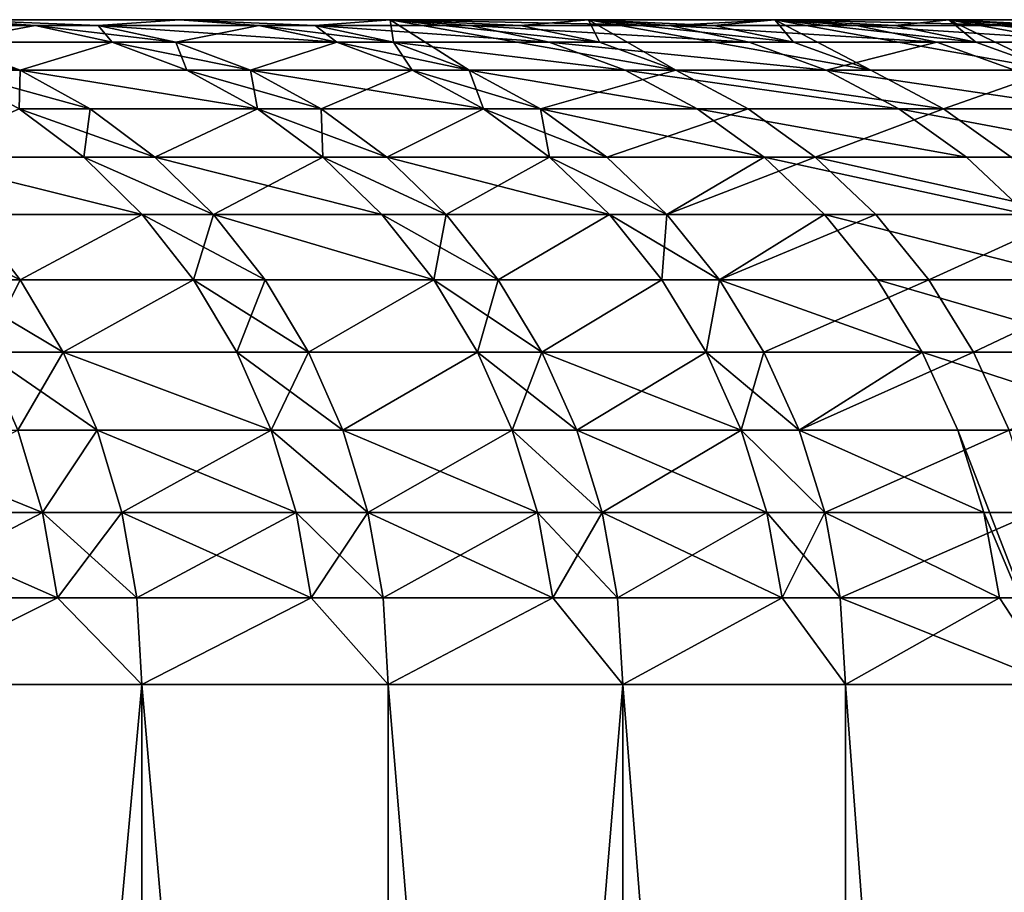
# Model space of a CAD drawing. Extents: x -68 to 68, y -953 to 278.
# Drawn here: x 59 to 62, y -945 to -942 of the extents above; entities that cross this region are included whole.
import ezdxf

# ---------------------------------------------------------------- set-up
doc = ezdxf.new("R2010")
doc.units = 0
doc.header["$MEASUREMENT"] = 0

msp = doc.modelspace()

# ---------------------------------------------------------------- linework, layer by layer
for points in [[(19.728096, -942.200012, 8.917662), (59.2113, -942.200012, 28.004858), (59.880737, -942.200012, 26.543306)], [(19.728096, -942.200012, 8.917662), (59.880737, -942.200012, 26.543306), (60.514111, -942.200012, 25.065765)], [(20.088797, -942.200012, 8.072343), (19.728096, -942.200012, 8.917662), (60.514111, -942.200012, 25.065765)], [(19.728096, -942.200012, -8.917662), (20.088797, -942.200012, -8.072343), (60.514111, -942.200012, -25.065765)], [(19.728096, -942.200012, -8.917662), (60.514111, -942.200012, -25.065765), (59.880737, -942.200012, -26.543306)], [(19.728096, -942.200012, -8.917662), (59.880737, -942.200012, -26.543306), (59.2113, -942.200012, -28.004858)], [(20.088797, -942.200012, 8.072343), (60.514111, -942.200012, 25.065765), (61.111027, -942.200012, 23.573126)], [(20.413296, -942.200012, 7.212477), (20.088797, -942.200012, 8.072343), (61.111027, -942.200012, 23.573126)], [(20.088797, -942.200012, -8.072343), (61.111027, -942.200012, -23.573126), (60.514111, -942.200012, -25.065765)], [(20.088797, -942.200012, -8.072343), (20.413296, -942.200012, -7.212477), (61.111027, -942.200012, -23.573126)], [(20.413296, -942.200012, 7.212477), (61.111027, -942.200012, 23.573126), (61.671135, -942.200012, 22.066286)], [(20.413296, -942.200012, 7.212477), (61.671135, -942.200012, 22.066286), (62.194096, -942.200012, 20.546154)], [(20.70101, -942.200012, 6.339613), (20.413296, -942.200012, 7.212477), (62.194096, -942.200012, 20.546154)], [(20.413296, -942.200012, -7.212477), (62.194096, -942.200012, -20.546154), (61.671135, -942.200012, -22.066286)], [(20.413296, -942.200012, -7.212477), (61.671135, -942.200012, -22.066286), (61.111027, -942.200012, -23.573126)], [(20.413296, -942.200012, -7.212477), (20.70101, -942.200012, -6.339613), (62.194096, -942.200012, -20.546154)], [(20.70101, -942.200012, 6.339613), (62.194096, -942.200012, 20.546154), (62.679592, -942.200012, 19.013647)], [(20.70101, -942.200012, 6.339613), (62.679592, -942.200012, 19.013647), (63.127331, -942.200012, 17.469687)], [(20.951418, -942.200012, 5.455325), (20.70101, -942.200012, 6.339613), (63.127331, -942.200012, 17.469687)], [(20.70101, -942.200012, -6.339613), (20.951418, -942.200012, -5.455325), (63.127331, -942.200012, -17.469687)], [(20.70101, -942.200012, -6.339613), (63.127331, -942.200012, -17.469687), (62.679592, -942.200012, -19.013647)], [(20.70101, -942.200012, -6.339613), (62.679592, -942.200012, -19.013647), (62.194096, -942.200012, -20.546154)], [(20.951418, -942.200012, 5.455325), (63.127331, -942.200012, 17.469687), (63.537048, -942.200012, 15.915202)], [(21.16407, -942.200012, 4.561206), (20.951418, -942.200012, 5.455325), (63.537048, -942.200012, 15.915202)], [(20.951418, -942.200012, -5.455325), (63.537048, -942.200012, -15.915202), (63.127331, -942.200012, -17.469687)], [(20.951418, -942.200012, -5.455325), (21.16407, -942.200012, -4.561206), (63.537048, -942.200012, -15.915202)], [(21.16407, -942.200012, 4.561206), (63.537048, -942.200012, 15.915202), (63.908489, -942.200012, 14.351131)], [(21.16407, -942.200012, 4.561206), (63.908489, -942.200012, 14.351131), (64.241432, -942.200012, 12.778416)], [(21.338585, -942.200012, 3.658868), (21.16407, -942.200012, 4.561206), (64.241432, -942.200012, 12.778416)], [(21.16407, -942.200012, -4.561206), (64.241432, -942.200012, -12.778416), (63.908489, -942.200012, -14.351131)], [(21.16407, -942.200012, -4.561206), (63.908489, -942.200012, -14.351131), (63.537048, -942.200012, -15.915202)], [(21.16407, -942.200012, -4.561206), (21.338585, -942.200012, -3.658868), (64.241432, -942.200012, -12.778416)], [(21.338585, -942.200012, 3.658868), (64.241432, -942.200012, 12.778416), (64.535683, -942.200012, 11.198004)], [(21.338585, -942.200012, 3.658868), (64.535683, -942.200012, 11.198004), (64.791061, -942.200012, 9.610847)], [(21.474644, -942.200012, 2.749936), (21.338585, -942.200012, 3.658868), (64.791061, -942.200012, 9.610847)], [(21.338585, -942.200012, -3.658868), (64.791061, -942.200012, -9.610847), (64.535683, -942.200012, -11.198004)], [(21.338585, -942.200012, -3.658868), (64.535683, -942.200012, -11.198004), (64.241432, -942.200012, -12.778416)], [(21.338585, -942.200012, -3.658868), (21.474644, -942.200012, -2.749936), (64.791061, -942.200012, -9.610847)], [(21.474644, -942.200012, 2.749936), (64.791061, -942.200012, 9.610847), (65.007408, -942.200012, 8.0179)], [(21.474644, -942.200012, 2.749936), (65.007408, -942.200012, 8.0179), (65.184601, -942.200012, 6.420123)], [(21.572006, -942.200012, 1.836048), (21.474644, -942.200012, 2.749936), (65.184601, -942.200012, 6.420123)], [(21.474644, -942.200012, -2.749936), (65.184601, -942.200012, -6.420123), (65.007408, -942.200012, -8.0179)], [(21.474644, -942.200012, -2.749936), (65.007408, -942.200012, -8.0179), (64.791061, -942.200012, -9.610847)], [(21.474644, -942.200012, -2.749936), (21.572006, -942.200012, -1.836048), (65.184601, -942.200012, -6.420123)], [(21.572006, -942.200012, 1.836048), (65.184601, -942.200012, 6.420123), (65.322525, -942.200012, 4.818479)], [(21.630493, -942.200012, 0.918852), (21.572006, -942.200012, 1.836048), (65.322525, -942.200012, 4.818479)], [(21.572006, -942.200012, -1.836048), (65.322525, -942.200012, -4.818479), (65.184601, -942.200012, -6.420123)], [(21.572006, -942.200012, -1.836048), (21.630493, -942.200012, -0.918852), (65.322525, -942.200012, -4.818479)], [(21.630493, -942.200012, 0.918852), (65.322525, -942.200012, 4.818479), (65.421104, -942.200012, 3.213933)], [(21.630493, -942.200012, 0.918852), (65.421104, -942.200012, 3.213933), (65.48027, -942.200012, 1.60745)], [(21.65, -942.200012), (21.630493, -942.200012, 0.918852), (65.48027, -942.200012, 1.60745)], [(21.630493, -942.200012, -0.918852), (65.48027, -942.200012, -1.60745), (65.421104, -942.200012, -3.213933)], [(21.630493, -942.200012, -0.918852), (65.421104, -942.200012, -3.213933), (65.322525, -942.200012, -4.818479)], [(21.630493, -942.200012, -0.918852), (21.65, -942.200012), (65.48027, -942.200012, -1.60745)], [(21.65, -942.200012), (65.5, -942.200012), (65.48027, -942.200012, -1.60745)], [(21.65, -942.200012), (65.48027, -942.200012, 1.60745), (65.5, -942.200012)], [(59.447289, -942.217102, -28.116472), (58.949978, -942.217102, -29.144743), (59.2113, -942.200012, -28.004858)], [(58.949978, -942.217102, 29.144743), (59.447289, -942.217102, 28.116472), (59.2113, -942.200012, 28.004858)], [(59.447289, -942.217102, -28.116472), (59.179989, -942.268127, -29.258459), (58.949978, -942.217102, -29.144743)], [(59.179989, -942.268127, 29.258459), (59.447289, -942.217102, 28.116472), (58.949978, -942.217102, 29.144743)], [(59.679237, -942.268127, -28.226177), (59.179989, -942.268127, -29.258459), (59.447289, -942.217102, -28.116472)], [(59.179989, -942.268127, 29.258459), (59.679237, -942.268127, 28.226177), (59.447289, -942.217102, 28.116472)], [(59.637012, -942.217102, -27.711781), (59.447289, -942.217102, -28.116472), (59.2113, -942.200012, -28.004858)], [(59.637012, -942.217102, -27.711781), (59.2113, -942.200012, -28.004858), (59.880737, -942.200012, -26.543306)], [(59.637012, -942.217102, 27.711781), (59.880737, -942.200012, 26.543306), (59.2113, -942.200012, 28.004858)], [(59.447289, -942.217102, 28.116472), (59.637012, -942.217102, 27.711781), (59.2113, -942.200012, 28.004858)], [(59.869705, -942.268127, -27.819906), (59.679237, -942.268127, -28.226177), (59.447289, -942.217102, -28.116472)], [(59.869705, -942.268127, -27.819906), (59.447289, -942.217102, -28.116472), (59.637012, -942.217102, -27.711781)], [(59.679237, -942.268127, 28.226177), (59.637012, -942.217102, 27.711781), (59.447289, -942.217102, 28.116472)], [(60.119396, -942.217102, -26.649096), (59.637012, -942.217102, -27.711781), (59.880737, -942.200012, -26.543306)], [(59.637012, -942.217102, 27.711781), (60.119396, -942.217102, 26.649096), (59.880737, -942.200012, 26.543306)], [(60.35397, -942.268127, -26.753075), (59.869705, -942.268127, -27.819906), (59.637012, -942.217102, -27.711781)], [(60.35397, -942.268127, -26.753075), (59.637012, -942.217102, -27.711781), (60.119396, -942.217102, -26.649096)], [(59.869705, -942.268127, 27.819906), (60.119396, -942.217102, 26.649096), (59.637012, -942.217102, 27.711781)], [(59.679237, -942.268127, 28.226177), (59.869705, -942.268127, 27.819906), (59.637012, -942.217102, 27.711781)], [(59.869705, -942.268127, 27.819906), (60.35397, -942.268127, 26.753075), (60.119396, -942.217102, 26.649096)], [(60.289219, -942.217102, -26.262636), (60.119396, -942.217102, -26.649096), (59.880737, -942.200012, -26.543306)], [(60.289219, -942.217102, -26.262636), (59.880737, -942.200012, -26.543306), (60.514111, -942.200012, -25.065765)], [(60.289219, -942.217102, 26.262636), (60.514111, -942.200012, 25.065765), (59.880737, -942.200012, 26.543306)], [(60.119396, -942.217102, 26.649096), (60.289219, -942.217102, 26.262636), (59.880737, -942.200012, 26.543306)], [(60.524456, -942.268127, -26.365107), (60.119396, -942.217102, -26.649096), (60.289219, -942.217102, -26.262636)], [(60.524456, -942.268127, -26.365107), (60.35397, -942.268127, -26.753075), (60.119396, -942.217102, -26.649096)], [(60.35397, -942.268127, 26.753075), (60.289219, -942.217102, 26.262636), (60.119396, -942.217102, 26.649096)], [(60.755291, -942.217102, -25.165665), (60.289219, -942.217102, -26.262636), (60.514111, -942.200012, -25.065765)], [(60.524456, -942.268127, 26.365107), (60.514111, -942.200012, 25.065765), (60.289219, -942.217102, 26.262636)], [(60.992344, -942.268127, -25.263857), (60.524456, -942.268127, -26.365107), (60.289219, -942.217102, -26.262636)], [(60.992344, -942.268127, -25.263857), (60.289219, -942.217102, -26.262636), (60.755291, -942.217102, -25.165665)], [(60.35397, -942.268127, 26.753075), (60.524456, -942.268127, 26.365107), (60.289219, -942.217102, 26.262636)], [(61.354588, -942.217102, -23.667076), (60.755291, -942.217102, -25.165665), (60.514111, -942.200012, -25.065765)], [(61.354588, -942.217102, -23.667076), (60.514111, -942.200012, -25.065765), (61.111027, -942.200012, -23.573126)], [(60.906219, -942.217102, 24.798153), (61.111027, -942.200012, 23.573126), (60.514111, -942.200012, 25.065765)], [(61.143864, -942.268127, 24.894911), (60.906219, -942.217102, 24.798153), (60.514111, -942.200012, 25.065765)], [(61.373302, -942.352234, 24.988329), (61.143864, -942.268127, 24.894911), (60.514111, -942.200012, 25.065765)], [(60.751572, -942.352234, 26.464041), (61.373302, -942.352234, 24.988329), (60.514111, -942.200012, 25.065765)], [(60.751572, -942.352234, 26.464041), (60.514111, -942.200012, 25.065765), (60.524456, -942.268127, 26.365107)], [(61.593983, -942.268127, -23.75942), (60.992344, -942.268127, -25.263857), (60.755291, -942.217102, -25.165665)], [(61.593983, -942.268127, -23.75942), (60.755291, -942.217102, -25.165665), (61.354588, -942.217102, -23.667076)], [(61.143864, -942.268127, 24.894911), (61.111027, -942.200012, 23.573126), (60.906219, -942.217102, 24.798153)], [(61.354588, -942.217102, -23.667076), (61.111027, -942.200012, -23.573126), (61.671135, -942.200012, -22.066286)], [(61.487652, -942.217102, 23.319191), (61.671135, -942.200012, 22.066286), (61.111027, -942.200012, 23.573126)], [(61.727566, -942.268127, 23.410177), (61.487652, -942.217102, 23.319191), (61.111027, -942.200012, 23.573126)], [(61.959194, -942.352234, 23.498022), (61.727566, -942.268127, 23.410177), (61.111027, -942.200012, 23.573126)], [(61.373302, -942.352234, 24.988329), (61.959194, -942.352234, 23.498022), (61.111027, -942.200012, 23.573126)], [(61.373302, -942.352234, 24.988329), (61.111027, -942.200012, 23.573126), (61.143864, -942.268127, 24.894911)], [(61.916927, -942.217102, -22.154232), (61.354588, -942.217102, -23.667076), (61.671135, -942.200012, -22.066286)], [(62.158516, -942.268127, -22.240673), (61.354588, -942.217102, -23.667076), (61.916927, -942.217102, -22.154232)], [(62.158516, -942.268127, -22.240673), (61.593983, -942.268127, -23.75942), (61.354588, -942.217102, -23.667076)], [(61.727566, -942.268127, 23.410177), (61.671135, -942.200012, 22.066286), (61.487652, -942.217102, 23.319191)], [(62.441971, -942.217102, -20.628042), (61.916927, -942.217102, -22.154232), (61.671135, -942.200012, -22.066286)], [(62.441971, -942.217102, -20.628042), (61.671135, -942.200012, -22.066286), (62.194096, -942.200012, -20.546154)], [(62.033176, -942.217102, 21.826611), (62.194096, -942.200012, 20.546154), (61.671135, -942.200012, 22.066286)], [(62.275219, -942.268127, 21.911772), (62.033176, -942.217102, 21.826611), (61.671135, -942.200012, 22.066286)], [(62.508904, -942.352234, 21.993996), (62.275219, -942.268127, 21.911772), (61.671135, -942.200012, 22.066286)], [(61.959194, -942.352234, 23.498022), (62.508904, -942.352234, 21.993996), (61.671135, -942.200012, 22.066286)], [(61.959194, -942.352234, 23.498022), (61.671135, -942.200012, 22.066286), (61.727566, -942.268127, 23.410177)], [(62.685608, -942.268127, -20.708529), (62.158516, -942.268127, -22.240673), (61.916927, -942.217102, -22.154232)], [(62.685608, -942.268127, -20.708529), (61.916927, -942.217102, -22.154232), (62.441971, -942.217102, -20.628042)], [(62.275219, -942.268127, 21.911772), (62.194096, -942.200012, 20.546154), (62.033176, -942.217102, 21.826611)], [(62.441971, -942.217102, -20.628042), (62.194096, -942.200012, -20.546154), (62.679592, -942.200012, -19.013647)], [(62.542477, -942.217102, 20.321283), (62.679592, -942.200012, 19.013647), (62.194096, -942.200012, 20.546154)], [(62.786507, -942.268127, 20.400572), (62.542477, -942.217102, 20.321283), (62.194096, -942.200012, 20.546154)], [(63.02211, -942.352234, 20.477125), (62.786507, -942.268127, 20.400572), (62.194096, -942.200012, 20.546154)], [(62.508904, -942.352234, 21.993996), (63.02211, -942.352234, 20.477125), (62.194096, -942.200012, 20.546154)], [(62.508904, -942.352234, 21.993996), (62.194096, -942.200012, 20.546154), (62.275219, -942.268127, 21.911772)], [(59.402061, -942.352234, -29.36825), (59.189835, -942.352234, -29.793659), (58.968559, -942.268127, -29.682278)], [(59.402061, -942.352234, -29.36825), (58.968559, -942.268127, -29.682278), (59.179989, -942.268127, -29.258459)], [(59.679237, -942.268127, -28.226177), (59.402061, -942.352234, -29.36825), (59.179989, -942.268127, -29.258459)], [(59.402061, -942.352234, 29.36825), (59.679237, -942.268127, 28.226177), (59.179989, -942.268127, 29.258459)], [(59.189835, -942.352234, 29.793659), (59.402061, -942.352234, 29.36825), (59.179989, -942.268127, 29.258459)], [(59.903183, -942.352234, -28.332094), (59.402061, -942.352234, -29.36825), (59.679237, -942.268127, -28.226177)], [(59.402061, -942.352234, 29.36825), (59.903183, -942.352234, 28.332094), (59.679237, -942.268127, 28.226177)], [(60.09436, -942.352234, -27.924299), (59.679237, -942.268127, -28.226177), (59.869705, -942.268127, -27.819906)], [(60.09436, -942.352234, -27.924299), (59.903183, -942.352234, -28.332094), (59.679237, -942.268127, -28.226177)], [(59.903183, -942.352234, 28.332094), (59.869705, -942.268127, 27.819906), (59.679237, -942.268127, 28.226177)], [(60.35397, -942.268127, -26.753075), (60.09436, -942.352234, -27.924299), (59.869705, -942.268127, -27.819906)], [(60.09436, -942.352234, 27.924299), (60.35397, -942.268127, 26.753075), (59.869705, -942.268127, 27.819906)], [(59.903183, -942.352234, 28.332094), (60.09436, -942.352234, 27.924299), (59.869705, -942.268127, 27.819906)], [(60.580444, -942.352234, -26.853464), (60.09436, -942.352234, -27.924299), (60.35397, -942.268127, -26.753075)], [(60.09436, -942.352234, 27.924299), (60.580444, -942.352234, 26.853464), (60.35397, -942.268127, 26.753075)], [(60.524456, -942.268127, -26.365107), (60.580444, -942.352234, -26.853464), (60.35397, -942.268127, -26.753075)], [(60.35397, -942.268127, 26.753075), (60.751572, -942.352234, 26.464041), (60.524456, -942.268127, 26.365107)], [(60.580444, -942.352234, 26.853464), (60.751572, -942.352234, 26.464041), (60.35397, -942.268127, 26.753075)], [(60.751572, -942.352234, -26.464041), (60.580444, -942.352234, -26.853464), (60.524456, -942.268127, -26.365107)], [(61.221214, -942.352234, -25.358658), (60.524456, -942.268127, -26.365107), (60.992344, -942.268127, -25.263857)], [(61.221214, -942.352234, -25.358658), (60.751572, -942.352234, -26.464041), (60.524456, -942.268127, -26.365107)], [(61.825111, -942.352234, -23.848577), (60.992344, -942.268127, -25.263857), (61.593983, -942.268127, -23.75942)], [(61.825111, -942.352234, -23.848577), (61.221214, -942.352234, -25.358658), (60.992344, -942.268127, -25.263857)], [(62.158516, -942.268127, -22.240673), (61.825111, -942.352234, -23.848577), (61.593983, -942.268127, -23.75942)], [(62.391762, -942.352234, -22.324129), (61.825111, -942.352234, -23.848577), (62.158516, -942.268127, -22.240673)], [(62.685608, -942.268127, -20.708529), (62.391762, -942.352234, -22.324129), (62.158516, -942.268127, -22.240673)], [(59.612392, -942.467957, -29.472239), (59.399418, -942.467957, -29.899153), (59.189835, -942.352234, -29.793659)], [(59.612392, -942.467957, -29.472239), (59.189835, -942.352234, -29.793659), (59.402061, -942.352234, -29.36825)], [(59.399418, -942.467957, 29.899153), (59.402061, -942.352234, 29.36825), (59.189835, -942.352234, 29.793659)], [(59.399418, -942.467957, 29.899153), (59.612392, -942.467957, 29.472239), (59.402061, -942.352234, 29.36825)], [(60.115288, -942.467957, -28.432413), (59.402061, -942.352234, -29.36825), (59.903183, -942.352234, -28.332094)], [(60.115288, -942.467957, -28.432413), (59.612392, -942.467957, -29.472239), (59.402061, -942.352234, -29.36825)], [(59.402061, -942.352234, 29.36825), (60.115288, -942.467957, 28.432413), (59.903183, -942.352234, 28.332094)], [(59.612392, -942.467957, 29.472239), (60.115288, -942.467957, 28.432413), (59.402061, -942.352234, 29.36825)], [(60.307144, -942.467957, -28.023174), (59.903183, -942.352234, -28.332094), (60.09436, -942.352234, -27.924299)], [(60.307144, -942.467957, -28.023174), (60.115288, -942.467957, -28.432413), (59.903183, -942.352234, -28.332094)], [(60.115288, -942.467957, 28.432413), (60.09436, -942.352234, 27.924299), (59.903183, -942.352234, 28.332094)], [(60.794949, -942.467957, -26.948547), (60.307144, -942.467957, -28.023174), (60.09436, -942.352234, -27.924299)], [(60.794949, -942.467957, -26.948547), (60.09436, -942.352234, -27.924299), (60.580444, -942.352234, -26.853464)], [(60.307144, -942.467957, 28.023174), (60.580444, -942.352234, 26.853464), (60.09436, -942.352234, 27.924299)], [(60.115288, -942.467957, 28.432413), (60.307144, -942.467957, 28.023174), (60.09436, -942.352234, 27.924299)], [(60.307144, -942.467957, 28.023174), (60.794949, -942.467957, 26.948547), (60.580444, -942.352234, 26.853464)], [(60.966682, -942.467957, -26.557745), (60.794949, -942.467957, -26.948547), (60.580444, -942.352234, -26.853464)], [(60.966682, -942.467957, -26.557745), (60.580444, -942.352234, -26.853464), (60.751572, -942.352234, -26.464041)], [(60.794949, -942.467957, 26.948547), (60.751572, -942.352234, 26.464041), (60.580444, -942.352234, 26.853464)], [(61.437988, -942.467957, -25.448448), (60.751572, -942.352234, -26.464041), (61.221214, -942.352234, -25.358658)], [(61.437988, -942.467957, -25.448448), (60.966682, -942.467957, -26.557745), (60.751572, -942.352234, -26.464041)], [(60.966682, -942.467957, 26.557745), (61.373302, -942.352234, 24.988329), (60.751572, -942.352234, 26.464041)], [(60.794949, -942.467957, 26.948547), (60.966682, -942.467957, 26.557745), (60.751572, -942.352234, 26.464041)], [(60.966682, -942.467957, 26.557745), (61.590614, -942.467957, 25.076807), (61.373302, -942.352234, 24.988329)], [(62.044022, -942.467957, -23.93302), (61.437988, -942.467957, -25.448448), (61.221214, -942.352234, -25.358658)], [(62.044022, -942.467957, -23.93302), (61.221214, -942.352234, -25.358658), (61.825111, -942.352234, -23.848577)], [(61.373302, -942.352234, 24.988329), (62.178581, -942.467957, 23.581224), (61.959194, -942.352234, 23.498022)], [(61.590614, -942.467957, 25.076807), (62.178581, -942.467957, 23.581224), (61.373302, -942.352234, 24.988329)], [(62.612679, -942.467957, -22.403175), (62.044022, -942.467957, -23.93302), (61.825111, -942.352234, -23.848577)], [(62.612679, -942.467957, -22.403175), (61.825111, -942.352234, -23.848577), (62.391762, -942.352234, -22.324129)], [(62.178581, -942.467957, 23.581224), (62.508904, -942.352234, 21.993996), (61.959194, -942.352234, 23.498022)], [(62.178581, -942.467957, 23.581224), (62.730236, -942.467957, 22.071873), (62.508904, -942.352234, 21.993996)], [(59.593712, -942.613281, -29.996954), (59.075432, -942.613281, -31.005178), (59.399418, -942.467957, -29.899153)], [(59.075432, -942.613281, 31.005178), (59.593712, -942.613281, 29.996954), (59.399418, -942.467957, 29.899153)], [(59.807384, -942.613281, -29.568642), (59.399418, -942.467957, -29.899153), (59.612392, -942.467957, -29.472239)], [(59.807384, -942.613281, -29.568642), (59.593712, -942.613281, -29.996954), (59.399418, -942.467957, -29.899153)], [(59.593712, -942.613281, 29.996954), (59.612392, -942.467957, 29.472239), (59.399418, -942.467957, 29.899153)], [(59.593712, -942.613281, 29.996954), (59.807384, -942.613281, 29.568642), (59.612392, -942.467957, 29.472239)], [(60.115288, -942.467957, -28.432413), (59.807384, -942.613281, -29.568642), (59.612392, -942.467957, -29.472239)], [(59.807384, -942.613281, 29.568642), (60.115288, -942.467957, 28.432413), (59.612392, -942.467957, 29.472239)], [(60.311928, -942.613281, -28.525417), (59.807384, -942.613281, -29.568642), (60.115288, -942.467957, -28.432413)], [(59.807384, -942.613281, 29.568642), (60.311928, -942.613281, 28.525417), (60.115288, -942.467957, 28.432413)], [(60.50441, -942.613281, -28.114838), (60.115288, -942.467957, -28.432413), (60.307144, -942.467957, -28.023174)], [(60.50441, -942.613281, -28.114838), (60.311928, -942.613281, -28.525417), (60.115288, -942.467957, -28.432413)], [(60.311928, -942.613281, 28.525417), (60.307144, -942.467957, 28.023174), (60.115288, -942.467957, 28.432413)], [(60.794949, -942.467957, -26.948547), (60.50441, -942.613281, -28.114838), (60.307144, -942.467957, -28.023174)], [(60.50441, -942.613281, 28.114838), (60.794949, -942.467957, 26.948547), (60.307144, -942.467957, 28.023174)], [(60.311928, -942.613281, 28.525417), (60.50441, -942.613281, 28.114838), (60.307144, -942.467957, 28.023174)], [(60.993809, -942.613281, -27.036697), (60.50441, -942.613281, -28.114838), (60.794949, -942.467957, -26.948547)], [(60.50441, -942.613281, 28.114838), (60.993809, -942.613281, 27.036697), (60.794949, -942.467957, 26.948547)], [(61.166103, -942.613281, -26.644615), (60.794949, -942.467957, -26.948547), (60.966682, -942.467957, -26.557745)], [(61.166103, -942.613281, -26.644615), (60.993809, -942.613281, -27.036697), (60.794949, -942.467957, -26.948547)], [(60.993809, -942.613281, 27.036697), (60.966682, -942.467957, 26.557745), (60.794949, -942.467957, 26.948547)], [(61.638954, -942.613281, -25.531691), (61.166103, -942.613281, -26.644615), (60.966682, -942.467957, -26.557745)], [(61.638954, -942.613281, -25.531691), (60.966682, -942.467957, -26.557745), (61.437988, -942.467957, -25.448448)], [(61.166103, -942.613281, 26.644615), (61.590614, -942.467957, 25.076807), (60.966682, -942.467957, 26.557745)], [(60.993809, -942.613281, 27.036697), (61.166103, -942.613281, 26.644615), (60.966682, -942.467957, 26.557745)], [(61.166103, -942.613281, 26.644615), (61.79208, -942.613281, 25.158834), (61.590614, -942.467957, 25.076807)], [(62.246967, -942.613281, -24.011305), (61.437988, -942.467957, -25.448448), (62.044022, -942.467957, -23.93302)], [(62.246967, -942.613281, -24.011305), (61.638954, -942.613281, -25.531691), (61.437988, -942.467957, -25.448448)], [(61.79208, -942.613281, 25.158834), (62.178581, -942.467957, 23.581224), (61.590614, -942.467957, 25.076807)], [(61.79208, -942.613281, 25.158834), (62.381966, -942.613281, 23.65836), (62.178581, -942.467957, 23.581224)], [(62.817486, -942.613281, -22.476456), (62.246967, -942.613281, -24.011305), (62.044022, -942.467957, -23.93302)], [(62.817486, -942.613281, -22.476456), (62.044022, -942.467957, -23.93302), (62.612679, -942.467957, -22.403175)], [(62.381966, -942.613281, 23.65836), (62.730236, -942.467957, 22.071873), (62.178581, -942.467957, 23.581224)], [(59.769402, -942.785767, -30.085388), (59.249592, -942.785767, -31.096586), (59.075432, -942.613281, -31.005178)], [(59.769402, -942.785767, -30.085388), (59.075432, -942.613281, -31.005178), (59.593712, -942.613281, -29.996954)], [(59.075432, -942.613281, 31.005178), (59.769402, -942.785767, 30.085388), (59.593712, -942.613281, 29.996954)], [(59.249592, -942.785767, 31.096586), (59.769402, -942.785767, 30.085388), (59.075432, -942.613281, 31.005178)], [(59.983704, -942.785767, -29.655813), (59.593712, -942.613281, -29.996954), (59.807384, -942.613281, -29.568642)], [(59.983704, -942.785767, -29.655813), (59.769402, -942.785767, -30.085388), (59.593712, -942.613281, -29.996954)], [(59.593712, -942.613281, 29.996954), (59.983704, -942.785767, 29.655813), (59.807384, -942.613281, 29.568642)], [(59.769402, -942.785767, 30.085388), (59.983704, -942.785767, 29.655813), (59.593712, -942.613281, 29.996954)], [(60.489731, -942.785767, -28.609512), (59.983704, -942.785767, -29.655813), (59.807384, -942.613281, -29.568642)], [(60.489731, -942.785767, -28.609512), (59.807384, -942.613281, -29.568642), (60.311928, -942.613281, -28.525417)], [(59.983704, -942.785767, 29.655813), (60.311928, -942.613281, 28.525417), (59.807384, -942.613281, 29.568642)], [(59.983704, -942.785767, 29.655813), (60.489731, -942.785767, 28.609512), (60.311928, -942.613281, 28.525417)], [(60.682785, -942.785767, -28.197723), (60.489731, -942.785767, -28.609512), (60.311928, -942.613281, -28.525417)], [(60.682785, -942.785767, -28.197723), (60.311928, -942.613281, -28.525417), (60.50441, -942.613281, -28.114838)], [(60.311928, -942.613281, 28.525417), (60.682785, -942.785767, 28.197723), (60.50441, -942.613281, 28.114838)], [(60.489731, -942.785767, 28.609512), (60.682785, -942.785767, 28.197723), (60.311928, -942.613281, 28.525417)], [(61.173626, -942.785767, -27.116404), (60.682785, -942.785767, -28.197723), (60.50441, -942.613281, -28.114838)], [(61.173626, -942.785767, -27.116404), (60.50441, -942.613281, -28.114838), (60.993809, -942.613281, -27.036697)], [(60.682785, -942.785767, 28.197723), (60.993809, -942.613281, 27.036697), (60.50441, -942.613281, 28.114838)], [(60.682785, -942.785767, 28.197723), (61.173626, -942.785767, 27.116404), (60.993809, -942.613281, 27.036697)], [(61.346428, -942.785767, -26.723167), (61.173626, -942.785767, -27.116404), (60.993809, -942.613281, -27.036697)], [(61.346428, -942.785767, -26.723167), (60.993809, -942.613281, -27.036697), (61.166103, -942.613281, -26.644615)], [(60.993809, -942.613281, 27.036697), (61.346428, -942.785767, 26.723167), (61.166103, -942.613281, 26.644615)], [(61.173626, -942.785767, 27.116404), (61.346428, -942.785767, 26.723167), (60.993809, -942.613281, 27.036697)], [(61.638954, -942.613281, -25.531691), (61.346428, -942.785767, -26.723167), (61.166103, -942.613281, -26.644615)], [(61.346428, -942.785767, 26.723167), (61.79208, -942.613281, 25.158834), (61.166103, -942.613281, 26.644615)], [(61.820671, -942.785767, -25.60696), (61.346428, -942.785767, -26.723167), (61.638954, -942.613281, -25.531691)], [(61.346428, -942.785767, 26.723167), (61.974247, -942.785767, 25.233006), (61.79208, -942.613281, 25.158834)], [(62.430481, -942.785767, -24.082094), (61.820671, -942.785767, -25.60696), (61.638954, -942.613281, -25.531691)], [(62.430481, -942.785767, -24.082094), (61.638954, -942.613281, -25.531691), (62.246967, -942.613281, -24.011305)], [(61.79208, -942.613281, 25.158834), (62.565876, -942.785767, 23.728107), (62.381966, -942.613281, 23.65836)], [(61.974247, -942.785767, 25.233006), (62.565876, -942.785767, 23.728107), (61.79208, -942.613281, 25.158834)], [(62.817486, -942.613281, -22.476456), (62.430481, -942.785767, -24.082094), (62.246967, -942.613281, -24.011305)], [(59.402328, -942.982483, -31.176746), (59.165192, -942.982483, -31.624454), (59.013069, -942.785767, -31.543142)], [(59.402328, -942.982483, -31.176746), (59.013069, -942.785767, -31.543142), (59.249592, -942.785767, -31.096586)], [(59.165192, -942.982483, 31.624454), (59.402328, -942.982483, 31.176746), (59.249592, -942.785767, 31.096586)], [(59.769402, -942.785767, -30.085388), (59.402328, -942.982483, -31.176746), (59.249592, -942.785767, -31.096586)], [(59.402328, -942.982483, 31.176746), (59.769402, -942.785767, 30.085388), (59.249592, -942.785767, 31.096586)], [(59.923477, -942.982483, -30.162943), (59.402328, -942.982483, -31.176746), (59.769402, -942.785767, -30.085388)], [(59.402328, -942.982483, 31.176746), (59.923477, -942.982483, 30.162943), (59.769402, -942.785767, 30.085388)], [(60.138332, -942.982483, -29.732262), (59.923477, -942.982483, -30.162943), (59.769402, -942.785767, -30.085388)], [(60.138332, -942.982483, -29.732262), (59.769402, -942.785767, -30.085388), (59.983704, -942.785767, -29.655813)], [(59.923477, -942.982483, 30.162943), (59.983704, -942.785767, 29.655813), (59.769402, -942.785767, 30.085388)], [(59.923477, -942.982483, 30.162943), (60.138332, -942.982483, 29.732262), (59.983704, -942.785767, 29.655813)], [(60.645664, -942.982483, -28.683264), (60.138332, -942.982483, -29.732262), (59.983704, -942.785767, -29.655813)], [(60.645664, -942.982483, -28.683264), (59.983704, -942.785767, -29.655813), (60.489731, -942.785767, -28.609512)], [(59.983704, -942.785767, 29.655813), (60.645664, -942.982483, 28.683264), (60.489731, -942.785767, 28.609512)], [(60.138332, -942.982483, 29.732262), (60.645664, -942.982483, 28.683264), (59.983704, -942.785767, 29.655813)], [(60.839214, -942.982483, -28.270412), (60.645664, -942.982483, -28.683264), (60.489731, -942.785767, -28.609512)], [(60.839214, -942.982483, -28.270412), (60.489731, -942.785767, -28.609512), (60.682785, -942.785767, -28.197723)], [(60.645664, -942.982483, 28.683264), (60.682785, -942.785767, 28.197723), (60.489731, -942.785767, 28.609512)], [(60.645664, -942.982483, 28.683264), (60.839214, -942.982483, 28.270412), (60.682785, -942.785767, 28.197723)], [(61.173626, -942.785767, -27.116404), (60.839214, -942.982483, -28.270412), (60.682785, -942.785767, -28.197723)], [(60.839214, -942.982483, 28.270412), (61.173626, -942.785767, 27.116404), (60.682785, -942.785767, 28.197723)], [(61.331322, -942.982483, -27.186306), (60.839214, -942.982483, -28.270412), (61.173626, -942.785767, -27.116404)], [(60.839214, -942.982483, 28.270412), (61.331322, -942.982483, 27.186306), (61.173626, -942.785767, 27.116404)], [(61.346428, -942.785767, -26.723167), (61.331322, -942.982483, -27.186306), (61.173626, -942.785767, -27.116404)], [(61.173626, -942.785767, 27.116404), (61.50457, -942.982483, 26.792055), (61.346428, -942.785767, 26.723167)], [(61.331322, -942.982483, 27.186306), (61.50457, -942.982483, 26.792055), (61.173626, -942.785767, 27.116404)], [(61.50457, -942.982483, -26.792055), (61.331322, -942.982483, -27.186306), (61.346428, -942.785767, -26.723167)], [(61.820671, -942.785767, -25.60696), (61.50457, -942.982483, -26.792055), (61.346428, -942.785767, -26.723167)], [(61.50457, -942.982483, 26.792055), (61.974247, -942.785767, 25.233006), (61.346428, -942.785767, 26.723167)], [(61.980034, -942.982483, -25.672972), (61.50457, -942.982483, -26.792055), (61.820671, -942.785767, -25.60696)], [(61.50457, -942.982483, 26.792055), (62.134007, -942.982483, 25.298052), (61.974247, -942.785767, 25.233006)], [(62.591415, -942.982483, -24.144173), (61.820671, -942.785767, -25.60696), (62.430481, -942.785767, -24.082094)], [(62.591415, -942.982483, -24.144173), (61.980034, -942.982483, -25.672972), (61.820671, -942.785767, -25.60696)], [(62.134007, -942.982483, 25.298052), (62.565876, -942.785767, 23.728107), (61.974247, -942.785767, 25.233006)], [(62.134007, -942.982483, 25.298052), (62.727161, -942.982483, 23.789274), (62.565876, -942.785767, 23.728107)], [(59.531025, -943.200012, -31.244291), (59.293377, -943.200012, -31.69297), (59.165192, -942.982483, -31.624454)], [(59.531025, -943.200012, -31.244291), (59.165192, -942.982483, -31.624454), (59.402328, -942.982483, -31.176746)], [(59.293377, -943.200012, 31.69297), (59.402328, -942.982483, 31.176746), (59.165192, -942.982483, 31.624454)], [(59.293377, -943.200012, 31.69297), (59.531025, -943.200012, 31.244291), (59.402328, -942.982483, 31.176746)], [(59.923477, -942.982483, -30.162943), (59.531025, -943.200012, -31.244291), (59.402328, -942.982483, -31.176746)], [(59.531025, -943.200012, 31.244291), (59.923477, -942.982483, 30.162943), (59.402328, -942.982483, 31.176746)], [(60.053303, -943.200012, -30.228292), (59.531025, -943.200012, -31.244291), (59.923477, -942.982483, -30.162943)], [(59.531025, -943.200012, 31.244291), (60.053303, -943.200012, 30.228292), (59.923477, -942.982483, 30.162943)], [(60.26862, -943.200012, -29.796677), (59.923477, -942.982483, -30.162943), (60.138332, -942.982483, -29.732262)], [(60.26862, -943.200012, -29.796677), (60.053303, -943.200012, -30.228292), (59.923477, -942.982483, -30.162943)], [(60.053303, -943.200012, 30.228292), (60.138332, -942.982483, 29.732262), (59.923477, -942.982483, 30.162943)], [(60.053303, -943.200012, 30.228292), (60.26862, -943.200012, 29.796677), (60.138332, -942.982483, 29.732262)], [(60.645664, -942.982483, -28.683264), (60.26862, -943.200012, -29.796677), (60.138332, -942.982483, -29.732262)], [(60.26862, -943.200012, 29.796677), (60.645664, -942.982483, 28.683264), (60.138332, -942.982483, 29.732262)], [(60.777054, -943.200012, -28.745405), (60.26862, -943.200012, -29.796677), (60.645664, -942.982483, -28.683264)], [(60.26862, -943.200012, 29.796677), (60.777054, -943.200012, 28.745405), (60.645664, -942.982483, 28.683264)], [(60.971024, -943.200012, -28.331661), (60.777054, -943.200012, -28.745405), (60.645664, -942.982483, -28.683264)], [(60.971024, -943.200012, -28.331661), (60.645664, -942.982483, -28.683264), (60.839214, -942.982483, -28.270412)], [(60.777054, -943.200012, 28.745405), (60.839214, -942.982483, 28.270412), (60.645664, -942.982483, 28.683264)], [(60.777054, -943.200012, 28.745405), (60.971024, -943.200012, 28.331661), (60.839214, -942.982483, 28.270412)], [(61.331322, -942.982483, -27.186306), (60.971024, -943.200012, -28.331661), (60.839214, -942.982483, -28.270412)], [(60.971024, -943.200012, 28.331661), (61.331322, -942.982483, 27.186306), (60.839214, -942.982483, 28.270412)], [(61.464195, -943.200012, -27.245205), (60.971024, -943.200012, -28.331661), (61.331322, -942.982483, -27.186306)], [(60.971024, -943.200012, 28.331661), (61.464195, -943.200012, 27.245205), (61.331322, -942.982483, 27.186306)], [(61.50457, -942.982483, -26.792055), (61.464195, -943.200012, -27.245205), (61.331322, -942.982483, -27.186306)], [(61.464195, -943.200012, 27.245205), (61.50457, -942.982483, 26.792055), (61.331322, -942.982483, 27.186306)], [(61.637821, -943.200012, -26.8501), (61.464195, -943.200012, -27.245205), (61.50457, -942.982483, -26.792055)], [(61.464195, -943.200012, 27.245205), (61.637821, -943.200012, 26.8501), (61.50457, -942.982483, 26.792055)], [(62.114315, -943.200012, -25.728592), (61.637821, -943.200012, -26.8501), (61.50457, -942.982483, -26.792055)], [(62.114315, -943.200012, -25.728592), (61.50457, -942.982483, -26.792055), (61.980034, -942.982483, -25.672972)], [(61.637821, -943.200012, 26.8501), (62.134007, -942.982483, 25.298052), (61.50457, -942.982483, 26.792055)], [(61.637821, -943.200012, 26.8501), (62.26862, -943.200012, 25.352859), (62.134007, -942.982483, 25.298052)], [(62.72702, -943.200012, -24.196482), (61.980034, -942.982483, -25.672972), (62.591415, -942.982483, -24.144173)], [(62.72702, -943.200012, -24.196482), (62.114315, -943.200012, -25.728592), (61.980034, -942.982483, -25.672972)], [(62.26862, -943.200012, 25.352859), (62.727161, -942.982483, 23.789274), (62.134007, -942.982483, 25.298052)], [(62.26862, -943.200012, 25.352859), (62.86306, -943.200012, 23.840815), (62.727161, -942.982483, 23.789274)], [(59.63348, -943.434631, -31.298063), (59.39542, -943.434631, -31.747515), (59.293377, -943.200012, -31.69297)], [(59.63348, -943.434631, -31.298063), (59.293377, -943.200012, -31.69297), (59.531025, -943.200012, -31.244291)], [(59.39542, -943.434631, 31.747515), (59.531025, -943.200012, 31.244291), (59.293377, -943.200012, 31.69297)], [(59.39542, -943.434631, 31.747515), (59.63348, -943.434631, 31.298063), (59.531025, -943.200012, 31.244291)], [(60.156654, -943.434631, -30.280315), (59.531025, -943.200012, -31.244291), (60.053303, -943.200012, -30.228292)], [(60.156654, -943.434631, -30.280315), (59.63348, -943.434631, -31.298063), (59.531025, -943.200012, -31.244291)], [(59.531025, -943.200012, 31.244291), (60.156654, -943.434631, 30.280315), (60.053303, -943.200012, 30.228292)], [(59.63348, -943.434631, 31.298063), (60.156654, -943.434631, 30.280315), (59.531025, -943.200012, 31.244291)], [(60.372345, -943.434631, -29.847958), (60.156654, -943.434631, -30.280315), (60.053303, -943.200012, -30.228292)], [(60.372345, -943.434631, -29.847958), (60.053303, -943.200012, -30.228292), (60.26862, -943.200012, -29.796677)], [(60.156654, -943.434631, 30.280315), (60.26862, -943.200012, 29.796677), (60.053303, -943.200012, 30.228292)], [(60.156654, -943.434631, 30.280315), (60.372345, -943.434631, 29.847958), (60.26862, -943.200012, 29.796677)], [(60.777054, -943.200012, -28.745405), (60.372345, -943.434631, -29.847958), (60.26862, -943.200012, -29.796677)], [(60.372345, -943.434631, 29.847958), (60.777054, -943.200012, 28.745405), (60.26862, -943.200012, 29.796677)], [(60.881653, -943.434631, -28.794878), (60.372345, -943.434631, -29.847958), (60.777054, -943.200012, -28.745405)], [(60.372345, -943.434631, 29.847958), (60.881653, -943.434631, 28.794878), (60.777054, -943.200012, 28.745405)], [(61.075954, -943.434631, -28.380421), (60.777054, -943.200012, -28.745405), (60.971024, -943.200012, -28.331661)], [(61.075954, -943.434631, -28.380421), (60.881653, -943.434631, -28.794878), (60.777054, -943.200012, -28.745405)], [(60.881653, -943.434631, 28.794878), (60.971024, -943.200012, 28.331661), (60.777054, -943.200012, 28.745405)], [(60.881653, -943.434631, 28.794878), (61.075954, -943.434631, 28.380421), (60.971024, -943.200012, 28.331661)], [(61.569977, -943.434631, -27.292095), (60.971024, -943.200012, -28.331661), (61.464195, -943.200012, -27.245205)], [(61.569977, -943.434631, -27.292095), (61.075954, -943.434631, -28.380421), (60.971024, -943.200012, -28.331661)], [(61.075954, -943.434631, 28.380421), (61.464195, -943.200012, 27.245205), (60.971024, -943.200012, 28.331661)], [(61.075954, -943.434631, 28.380421), (61.569977, -943.434631, 27.292095), (61.464195, -943.200012, 27.245205)], [(61.7439, -943.434631, -26.896309), (61.569977, -943.434631, -27.292095), (61.464195, -943.200012, -27.245205)], [(61.7439, -943.434631, -26.896309), (61.464195, -943.200012, -27.245205), (61.637821, -943.200012, -26.8501)], [(61.569977, -943.434631, 27.292095), (61.637821, -943.200012, 26.8501), (61.464195, -943.200012, 27.245205)], [(61.569977, -943.434631, 27.292095), (61.7439, -943.434631, 26.896309), (61.637821, -943.200012, 26.8501)], [(62.114315, -943.200012, -25.728592), (61.7439, -943.434631, -26.896309), (61.637821, -943.200012, -26.8501)], [(61.7439, -943.434631, 26.896309), (62.26862, -943.200012, 25.352859), (61.637821, -943.200012, 26.8501)], [(62.221214, -943.434631, -25.772871), (61.7439, -943.434631, -26.896309), (62.114315, -943.200012, -25.728592)], [(61.7439, -943.434631, 26.896309), (62.375786, -943.434631, 25.396492), (62.26862, -943.200012, 25.352859)], [(62.834972, -943.434631, -24.238125), (62.221214, -943.434631, -25.772871), (62.114315, -943.200012, -25.728592)], [(62.834972, -943.434631, -24.238125), (62.114315, -943.200012, -25.728592), (62.72702, -943.200012, -24.196482)], [(62.375786, -943.434631, 25.396492), (62.86306, -943.200012, 23.840815), (62.26862, -943.200012, 25.352859)], [(59.469585, -943.682373, -31.787155), (58.933281, -943.682373, -32.77076), (58.859787, -943.434631, -32.729893)], [(59.469585, -943.682373, -31.787155), (58.859787, -943.434631, -32.729893), (59.39542, -943.434631, -31.747515)], [(58.933281, -943.682373, 32.77076), (59.469585, -943.682373, 31.787155), (59.39542, -943.434631, 31.747515)], [(59.63348, -943.434631, -31.298063), (59.469585, -943.682373, -31.787155), (59.39542, -943.434631, -31.747515)], [(59.469585, -943.682373, 31.787155), (59.63348, -943.434631, 31.298063), (59.39542, -943.434631, 31.747515)], [(59.707939, -943.682373, -31.337145), (59.469585, -943.682373, -31.787155), (59.63348, -943.434631, -31.298063)], [(59.469585, -943.682373, 31.787155), (59.707939, -943.682373, 31.337145), (59.63348, -943.434631, 31.298063)], [(60.23177, -943.682373, -30.318125), (59.63348, -943.434631, -31.298063), (60.156654, -943.434631, -30.280315)], [(60.23177, -943.682373, -30.318125), (59.707939, -943.682373, -31.337145), (59.63348, -943.434631, -31.298063)], [(59.707939, -943.682373, 31.337145), (60.156654, -943.434631, 30.280315), (59.63348, -943.434631, 31.298063)], [(59.707939, -943.682373, 31.337145), (60.23177, -943.682373, 30.318125), (60.156654, -943.434631, 30.280315)], [(60.447727, -943.682373, -29.885227), (60.23177, -943.682373, -30.318125), (60.156654, -943.434631, -30.280315)], [(60.447727, -943.682373, -29.885227), (60.156654, -943.434631, -30.280315), (60.372345, -943.434631, -29.847958)], [(60.156654, -943.434631, 30.280315), (60.447727, -943.682373, 29.885227), (60.372345, -943.434631, 29.847958)], [(60.23177, -943.682373, 30.318125), (60.447727, -943.682373, 29.885227), (60.156654, -943.434631, 30.280315)], [(60.957672, -943.682373, -28.830832), (60.447727, -943.682373, -29.885227), (60.372345, -943.434631, -29.847958)], [(60.957672, -943.682373, -28.830832), (60.372345, -943.434631, -29.847958), (60.881653, -943.434631, -28.794878)], [(60.447727, -943.682373, 29.885227), (60.881653, -943.434631, 28.794878), (60.372345, -943.434631, 29.847958)], [(60.447727, -943.682373, 29.885227), (60.957672, -943.682373, 28.830832), (60.881653, -943.434631, 28.794878)], [(61.152218, -943.682373, -28.415857), (60.957672, -943.682373, -28.830832), (60.881653, -943.434631, -28.794878)], [(61.152218, -943.682373, -28.415857), (60.881653, -943.434631, -28.794878), (61.075954, -943.434631, -28.380421)], [(60.881653, -943.434631, 28.794878), (61.152218, -943.682373, 28.415857), (61.075954, -943.434631, 28.380421)], [(60.957672, -943.682373, 28.830832), (61.152218, -943.682373, 28.415857), (60.881653, -943.434631, 28.794878)], [(61.646858, -943.682373, -27.326172), (61.075954, -943.434631, -28.380421), (61.569977, -943.434631, -27.292095)], [(61.646858, -943.682373, -27.326172), (61.152218, -943.682373, -28.415857), (61.075954, -943.434631, -28.380421)], [(61.152218, -943.682373, 28.415857), (61.569977, -943.434631, 27.292095), (61.075954, -943.434631, 28.380421)], [(61.152218, -943.682373, 28.415857), (61.646858, -943.682373, 27.326172), (61.569977, -943.434631, 27.292095)], [(61.820995, -943.682373, -26.929893), (61.646858, -943.682373, -27.326172), (61.569977, -943.434631, -27.292095)], [(61.820995, -943.682373, -26.929893), (61.569977, -943.434631, -27.292095), (61.7439, -943.434631, -26.896309)], [(61.569977, -943.434631, 27.292095), (61.820995, -943.682373, 26.929893), (61.7439, -943.434631, 26.896309)], [(61.646858, -943.682373, 27.326172), (61.820995, -943.682373, 26.929893), (61.569977, -943.434631, 27.292095)], [(62.298908, -943.682373, -25.805052), (61.7439, -943.434631, -26.896309), (62.221214, -943.434631, -25.772871)], [(62.298908, -943.682373, -25.805052), (61.820995, -943.682373, -26.929893), (61.7439, -943.434631, -26.896309)], [(61.820995, -943.682373, 26.929893), (62.375786, -943.434631, 25.396492), (61.7439, -943.434631, 26.896309)], [(61.820995, -943.682373, 26.929893), (62.453671, -943.682373, 25.428204), (62.375786, -943.434631, 25.396492)], [(62.298908, -943.682373, -25.805052), (62.221214, -943.434631, -25.772871), (62.516788, -944.200012, -25.453901)], [(62.834972, -943.434631, -24.238125), (62.516788, -944.200012, -25.453901), (62.221214, -943.434631, -25.772871)], [(59.514595, -943.938965, -31.811214), (58.933281, -943.682373, -32.77076), (59.469585, -943.682373, -31.787155)], [(59.514595, -943.938965, -31.811214), (58.97789, -943.938965, -32.795567), (58.933281, -943.682373, -32.77076)], [(58.97789, -943.938965, 32.795567), (59.469585, -943.682373, 31.787155), (58.933281, -943.682373, 32.77076)], [(58.97789, -943.938965, 32.795567), (59.514595, -943.938965, 31.811214), (59.469585, -943.682373, 31.787155)], [(59.753132, -943.938965, -31.360863), (59.514595, -943.938965, -31.811214), (59.469585, -943.682373, -31.787155)], [(59.753132, -943.938965, -31.360863), (59.469585, -943.682373, -31.787155), (59.707939, -943.682373, -31.337145)], [(59.514595, -943.938965, 31.811214), (59.707939, -943.682373, 31.337145), (59.469585, -943.682373, 31.787155)], [(59.514595, -943.938965, 31.811214), (59.753132, -943.938965, 31.360863), (59.707939, -943.682373, 31.337145)], [(60.277355, -943.938965, -30.341072), (59.753132, -943.938965, -31.360863), (59.707939, -943.682373, -31.337145)], [(60.277355, -943.938965, -30.341072), (59.707939, -943.682373, -31.337145), (60.23177, -943.682373, -30.318125)], [(59.753132, -943.938965, 31.360863), (60.23177, -943.682373, 30.318125), (59.707939, -943.682373, 31.337145)], [(59.753132, -943.938965, 31.360863), (60.277355, -943.938965, 30.341072), (60.23177, -943.682373, 30.318125)], [(60.493481, -943.938965, -29.907846), (60.277355, -943.938965, -30.341072), (60.23177, -943.682373, -30.318125)], [(60.493481, -943.938965, -29.907846), (60.23177, -943.682373, -30.318125), (60.447727, -943.682373, -29.885227)], [(60.277355, -943.938965, 30.341072), (60.447727, -943.682373, 29.885227), (60.23177, -943.682373, 30.318125)], [(60.277355, -943.938965, 30.341072), (60.493481, -943.938965, 29.907846), (60.447727, -943.682373, 29.885227)], [(61.003811, -943.938965, -28.852654), (60.447727, -943.682373, -29.885227), (60.957672, -943.682373, -28.830832)], [(61.003811, -943.938965, -28.852654), (60.493481, -943.938965, -29.907846), (60.447727, -943.682373, -29.885227)], [(60.493481, -943.938965, 29.907846), (60.957672, -943.682373, 28.830832), (60.447727, -943.682373, 29.885227)], [(60.493481, -943.938965, 29.907846), (61.003811, -943.938965, 28.852654), (60.957672, -943.682373, 28.830832)], [(61.198502, -943.938965, -28.437365), (61.003811, -943.938965, -28.852654), (60.957672, -943.682373, -28.830832)], [(61.198502, -943.938965, -28.437365), (60.957672, -943.682373, -28.830832), (61.152218, -943.682373, -28.415857)], [(61.003811, -943.938965, 28.852654), (61.152218, -943.682373, 28.415857), (60.957672, -943.682373, 28.830832)], [(61.003811, -943.938965, 28.852654), (61.198502, -943.938965, 28.437365), (61.152218, -943.682373, 28.415857)], [(61.693516, -943.938965, -27.346855), (61.198502, -943.938965, -28.437365), (61.152218, -943.682373, -28.415857)], [(61.693516, -943.938965, -27.346855), (61.152218, -943.682373, -28.415857), (61.646858, -943.682373, -27.326172)], [(61.198502, -943.938965, 28.437365), (61.646858, -943.682373, 27.326172), (61.152218, -943.682373, 28.415857)], [(61.198502, -943.938965, 28.437365), (61.693516, -943.938965, 27.346855), (61.646858, -943.682373, 27.326172)], [(61.867786, -943.938965, -26.950275), (61.693516, -943.938965, -27.346855), (61.646858, -943.682373, -27.326172)], [(61.867786, -943.938965, -26.950275), (61.646858, -943.682373, -27.326172), (61.820995, -943.682373, -26.929893)], [(61.693516, -943.938965, 27.346855), (61.820995, -943.682373, 26.929893), (61.646858, -943.682373, 27.326172)], [(61.693516, -943.938965, 27.346855), (61.867786, -943.938965, 26.950275), (61.820995, -943.682373, 26.929893)], [(62.346062, -943.938965, -25.824583), (61.820995, -943.682373, -26.929893), (62.298908, -943.682373, -25.805052)], [(62.346062, -943.938965, -25.824583), (61.867786, -943.938965, -26.950275), (61.820995, -943.682373, -26.929893)], [(61.867786, -943.938965, 26.950275), (62.453671, -943.682373, 25.428204), (61.820995, -943.682373, 26.929893)], [(61.867786, -943.938965, 26.950275), (62.500942, -943.938965, 25.447449), (62.453671, -943.682373, 25.428204)], [(62.346062, -943.938965, -25.824583), (62.298908, -943.682373, -25.805052), (62.516788, -944.200012, -25.453901)], [(59.514595, -943.938965, -31.811214), (58.992844, -944.200012, -32.803879), (58.97789, -943.938965, -32.795567)], [(58.97789, -943.938965, 32.795567), (58.992844, -944.200012, 32.803879), (59.514595, -943.938965, 31.811214)], [(59.514595, -943.938965, -31.811214), (59.76828, -944.200012, -31.368814), (58.992844, -944.200012, -32.803879)], [(59.514595, -943.938965, 31.811214), (58.992844, -944.200012, 32.803879), (59.76828, -944.200012, 31.368814)], [(59.753132, -943.938965, -31.360863), (59.76828, -944.200012, -31.368814), (59.514595, -943.938965, -31.811214)], [(59.514595, -943.938965, 31.811214), (59.76828, -944.200012, 31.368814), (59.753132, -943.938965, 31.360863)], [(60.277355, -943.938965, -30.341072), (59.76828, -944.200012, -31.368814), (59.753132, -943.938965, -31.360863)], [(59.753132, -943.938965, 31.360863), (59.76828, -944.200012, 31.368814), (60.277355, -943.938965, 30.341072)], [(60.277355, -943.938965, -30.341072), (60.50882, -944.200012, -29.91543), (59.76828, -944.200012, -31.368814)], [(60.277355, -943.938965, 30.341072), (59.76828, -944.200012, 31.368814), (60.50882, -944.200012, 29.91543)], [(60.493481, -943.938965, -29.907846), (60.50882, -944.200012, -29.91543), (60.277355, -943.938965, -30.341072)], [(60.277355, -943.938965, 30.341072), (60.50882, -944.200012, 29.91543), (60.493481, -943.938965, 29.907846)], [(61.003811, -943.938965, -28.852654), (60.50882, -944.200012, -29.91543), (60.493481, -943.938965, -29.907846)], [(60.493481, -943.938965, 29.907846), (60.50882, -944.200012, 29.91543), (61.003811, -943.938965, 28.852654)], [(61.003811, -943.938965, -28.852654), (61.21402, -944.200012, -28.444574), (60.50882, -944.200012, -29.91543)], [(61.003811, -943.938965, 28.852654), (60.50882, -944.200012, 29.91543), (61.21402, -944.200012, 28.444574)], [(61.198502, -943.938965, -28.437365), (61.21402, -944.200012, -28.444574), (61.003811, -943.938965, -28.852654)], [(61.003811, -943.938965, 28.852654), (61.21402, -944.200012, 28.444574), (61.198502, -943.938965, 28.437365)], [(61.693516, -943.938965, -27.346855), (61.21402, -944.200012, -28.444574), (61.198502, -943.938965, -28.437365)], [(61.198502, -943.938965, 28.437365), (61.21402, -944.200012, 28.444574), (61.693516, -943.938965, 27.346855)], [(61.693516, -943.938965, -27.346855), (61.883472, -944.200012, -26.957109), (61.21402, -944.200012, -28.444574)], [(61.693516, -943.938965, 27.346855), (61.21402, -944.200012, 28.444574), (61.883472, -944.200012, 26.957109)], [(61.867786, -943.938965, -26.950275), (61.883472, -944.200012, -26.957109), (61.693516, -943.938965, -27.346855)], [(61.693516, -943.938965, 27.346855), (61.883472, -944.200012, 26.957109), (61.867786, -943.938965, 26.950275)], [(62.346062, -943.938965, -25.824583), (61.883472, -944.200012, -26.957109), (61.867786, -943.938965, -26.950275)], [(61.867786, -943.938965, 26.950275), (61.883472, -944.200012, 26.957109), (62.516788, -944.200012, 25.453901)], [(61.867786, -943.938965, 26.950275), (62.516788, -944.200012, 25.453901), (62.500942, -943.938965, 25.447449)], [(62.346062, -943.938965, -25.824583), (62.516788, -944.200012, -25.453901), (61.883472, -944.200012, -26.957109)], [(59.76828, -952.700012, 31.368814), (59.76828, -944.200012, 31.368814), (58.992844, -944.200012, 32.803879)], [(58.992844, -952.700012, 32.803879), (59.76828, -952.700012, 31.368814), (58.992844, -944.200012, 32.803879)], [(58.992844, -952.700012, -32.803879), (58.992844, -944.200012, -32.803879), (59.76828, -944.200012, -31.368814)], [(59.76828, -952.700012, -31.368814), (58.992844, -952.700012, -32.803879), (59.76828, -944.200012, -31.368814)], [(60.50882, -952.700012, 29.91543), (60.50882, -944.200012, 29.91543), (59.76828, -944.200012, 31.368814)], [(59.76828, -952.700012, 31.368814), (60.50882, -952.700012, 29.91543), (59.76828, -944.200012, 31.368814)], [(60.50882, -952.700012, -29.91543), (59.76828, -952.700012, -31.368814), (59.76828, -944.200012, -31.368814)], [(60.50882, -952.700012, -29.91543), (59.76828, -944.200012, -31.368814), (60.50882, -944.200012, -29.91543)], [(61.21402, -952.700012, 28.444574), (61.21402, -944.200012, 28.444574), (60.50882, -944.200012, 29.91543)], [(60.50882, -952.700012, 29.91543), (61.21402, -952.700012, 28.444574), (60.50882, -944.200012, 29.91543)], [(60.50882, -952.700012, -29.91543), (60.50882, -944.200012, -29.91543), (61.21402, -944.200012, -28.444574)], [(61.21402, -952.700012, -28.444574), (60.50882, -952.700012, -29.91543), (61.21402, -944.200012, -28.444574)], [(61.883472, -952.700012, 26.957109), (61.883472, -944.200012, 26.957109), (61.21402, -944.200012, 28.444574)], [(61.21402, -952.700012, 28.444574), (61.883472, -952.700012, 26.957109), (61.21402, -944.200012, 28.444574)], [(61.883472, -952.700012, -26.957109), (61.21402, -952.700012, -28.444574), (61.21402, -944.200012, -28.444574)], [(61.883472, -952.700012, -26.957109), (61.21402, -944.200012, -28.444574), (61.883472, -944.200012, -26.957109)], [(62.516788, -952.700012, 25.453901), (62.516788, -944.200012, 25.453901), (61.883472, -944.200012, 26.957109)], [(61.883472, -952.700012, 26.957109), (62.516788, -952.700012, 25.453901), (61.883472, -944.200012, 26.957109)], [(61.883472, -952.700012, -26.957109), (61.883472, -944.200012, -26.957109), (62.516788, -944.200012, -25.453901)], [(62.516788, -952.700012, -25.453901), (61.883472, -952.700012, -26.957109), (62.516788, -944.200012, -25.453901)]]:
    msp.add_3dface(points)

doc.saveas('drawing.dxf')
